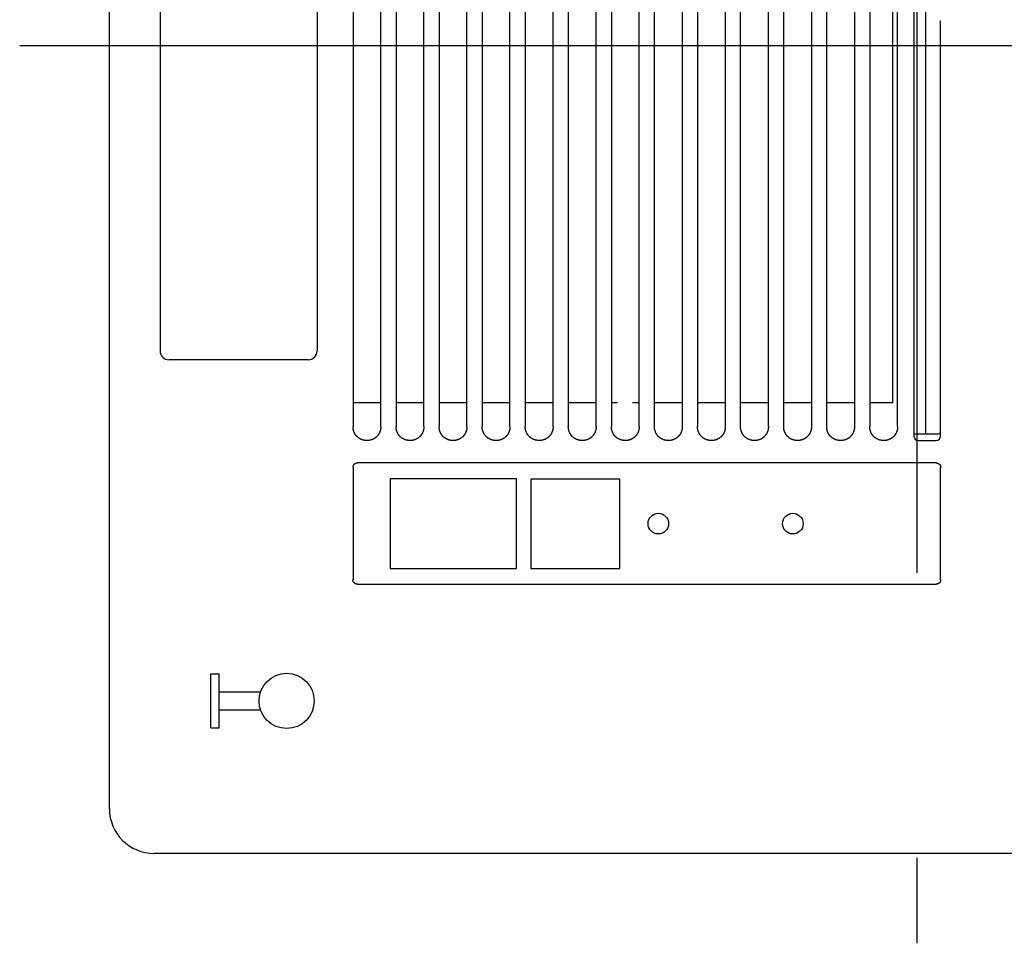
# Model space of a CAD drawing. Extents: x -424 to 186, y -4 to 301.
# Drawn here: x -163 to -141, y 227 to 248 of the extents above; entities that cross this region are included whole.
import ezdxf

# ---------------------------------------------------------------- set-up
doc = ezdxf.new("R2010")
doc.units = 0
doc.linetypes.add('CENTER', pattern=[50.8, 31.75, -6.35, 6.35, -6.35])
doc.linetypes.add('DASHED', pattern=[19.05, 12.7, -6.35])
doc.layers.add('S3', color=7, linetype='CONTINUOUS')

msp = doc.modelspace()

# ---------------------------------------------------------------- linework, layer by layer
at = {"layer": 'S3', "color": 7, "linetype": 'CENTER'}
for p, q in [((-142.846, 267.398), (-142.846, 227.395)), ((-162.848, 247.396), (-122.845, 247.396))]:
    msp.add_line(p, q, dxfattribs=at)
at = {"layer": 'S3', "color": 7, "linetype": 'Continuous'}
for p, q in [((-160.848, 230.394), (-160.848, 264.399)), ((-142.916, 259.297), (-142.916, 238.696)), ((-142.645, 238.747), (-142.645, 259.246)), ((-155.417, 259.087), (-155.417, 238.906)), ((-154.797, 238.906), (-154.797, 259.087)), ((-154.457, 259.087), (-154.457, 238.906)), ((-153.837, 238.906), (-153.837, 259.087)), ((-153.497, 259.087), (-153.497, 238.906)), ((-152.877, 238.906), (-152.877, 259.087)), ((-152.537, 259.087), (-152.537, 238.906)), ((-151.917, 238.906), (-151.917, 259.087)), ((-151.577, 259.087), (-151.577, 238.906)), ((-150.957, 238.906), (-150.957, 259.087)), ((-150.617, 259.087), (-150.617, 238.906)), ((-149.997, 238.906), (-149.997, 259.087)), ((-149.657, 259.087), (-149.657, 238.906)), ((-149.037, 238.906), (-149.037, 259.087)), ((-148.697, 238.906), (-148.697, 259.087)), ((-148.077, 259.087), (-148.077, 238.906)), ((-147.737, 259.087), (-147.737, 238.906)), ((-147.117, 259.087), (-147.117, 238.906)), ((-146.777, 238.906), (-146.777, 259.087)), ((-146.156, 238.906), (-146.156, 259.087)), ((-145.816, 238.906), (-145.816, 259.087)), ((-145.196, 259.087), (-145.196, 238.906)), ((-144.856, 238.906), (-144.856, 259.087)), ((-144.236, 259.087), (-144.236, 238.906)), ((-143.896, 259.087), (-143.896, 238.906)), ((-143.276, 238.906), (-143.276, 259.087)), ((-159.717, 257.397), (-159.717, 240.596)), ((-156.217, 257.397), (-156.217, 240.596)), ((-143.38, 239.446), (-143.38, 248.646)), ((-142.316, 238.696), (-142.316, 247.946)), ((-156.417, 240.396), (-159.517, 240.396)), ((-155.417, 239.446), (-154.797, 239.446)), ((-154.457, 239.446), (-153.837, 239.446)), ((-153.497, 239.446), (-152.877, 239.446)), ((-152.537, 239.446), (-151.917, 239.446)), ((-151.577, 239.446), (-150.957, 239.446)), ((-150.617, 239.446), (-149.997, 239.446)), ((-149.657, 239.446), (-149.521, 239.446)), ((-149.183, 239.446), (-149.037, 239.446)), ((-148.697, 239.446), (-148.077, 239.446)), ((-147.737, 239.446), (-147.117, 239.446)), ((-146.777, 239.446), (-146.156, 239.446)), ((-145.816, 239.446), (-145.196, 239.446)), ((-144.856, 239.446), (-144.236, 239.446)), ((-143.896, 239.446), (-143.38, 239.446)), ((-142.916, 238.747), (-142.363, 238.747)), ((-142.816, 238.596), (-142.416, 238.596)), ((-155.417, 237.996), (-155.417, 235.496)), ((-142.416, 238.096), (-155.317, 238.096)), ((-142.316, 235.496), (-142.316, 237.996)), ((-151.773, 237.744), (-154.589, 237.744)), ((-154.589, 237.744), (-154.589, 235.743)), ((-151.773, 237.744), (-151.773, 237.744)), ((-151.773, 235.743), (-151.773, 237.744)), ((-151.773, 235.743), (-151.773, 237.744)), ((-149.472, 237.738), (-151.455, 237.738)), ((-151.455, 237.738), (-151.455, 235.748)), ((-149.472, 237.738), (-149.471, 237.738)), ((-149.472, 235.748), (-149.472, 237.738)), ((-149.471, 235.748), (-149.471, 237.738)), ((-148.609, 236.973), (-148.61, 236.973)), ((-151.455, 235.748), (-149.472, 235.748)), ((-149.472, 235.748), (-149.471, 235.748)), ((-154.589, 235.743), (-151.773, 235.743)), ((-151.773, 235.743), (-151.773, 235.743)), ((-155.317, 235.396), (-142.416, 235.396)), ((-125.844, 229.395), (-159.849, 229.395))]:
    msp.add_line(p, q, dxfattribs=at)
at = {"layer": 'S3', "color": 7, "linetype": 'DASHED'}
for p, q in [((-158.584, 232.195), (-158.584, 233.395)), ((-158.584, 233.395), (-158.401, 233.395)), ((-158.401, 232.195), (-158.401, 233.395)), ((-158.401, 232.995), (-157.479, 232.995)), ((-158.401, 232.595), (-157.479, 232.595)), ((-158.584, 232.195), (-158.401, 232.195))]:
    msp.add_line(p, q, dxfattribs=at)
at = {"layer": 'S3', "color": 7, "linetype": 'Continuous'}
for centre, radius in [((-148.61, 236.744), 0.23), ((-145.611, 236.744), 0.23), ((-156.897, 232.795), 0.615)]:
    msp.add_circle(centre, radius, dxfattribs=at)
for centre, radius, start, end in [((-159.517, 240.596), 0.2, 180, 270), ((-156.417, 240.596), 0.2, 270, 0), ((-142.816, 238.696), 0.1, 180, 270), ((-142.416, 238.696), 0.1, 270, 0), ((-142.362, 238.797), 0.05, 270, 336.7015)]:
    msp.add_arc(centre, radius, start, end, dxfattribs=at)
msp.add_ellipse((-159.846, 230.397), major_axis=(-0.709, -0.709), ratio=0.997265, start_param=5.498565, end_param=7.067214, dxfattribs=at)
for points, start_tangent, end_tangent in [([(-155.107, 238.596), (-155.117, 238.596), (-155.127, 238.596), (-155.137, 238.597), (-155.148, 238.598), (-155.158, 238.6), (-155.168, 238.602), (-155.178, 238.604), (-155.187, 238.606), (-155.197, 238.609), (-155.207, 238.612), (-155.216, 238.615), (-155.226, 238.618), (-155.235, 238.622), (-155.245, 238.626), (-155.254, 238.631), (-155.263, 238.636), (-155.272, 238.641), (-155.28, 238.646), (-155.289, 238.652), (-155.297, 238.658), (-155.305, 238.664), (-155.313, 238.671), (-155.32, 238.678), (-155.327, 238.685), (-155.335, 238.692), (-155.341, 238.7), (-155.348, 238.708), (-155.354, 238.715), (-155.36, 238.724), (-155.366, 238.732), (-155.372, 238.741), (-155.377, 238.75), (-155.382, 238.759), (-155.386, 238.768), (-155.39, 238.777), (-155.394, 238.787), (-155.398, 238.796), (-155.401, 238.806), (-155.404, 238.815), (-155.407, 238.825), (-155.409, 238.835), (-155.412, 238.845), (-155.414, 238.855), (-155.415, 238.865), (-155.416, 238.875), (-155.417, 238.885), (-155.417, 238.896), (-155.417, 238.906)], (-0.999999, -0.001358), (-0.034239, 0.999414)), ([(-154.797, 238.906), (-154.797, 238.896), (-154.798, 238.885), (-154.798, 238.875), (-154.8, 238.865), (-154.801, 238.855), (-154.803, 238.845), (-154.805, 238.835), (-154.807, 238.825), (-154.81, 238.816), (-154.813, 238.806), (-154.816, 238.796), (-154.82, 238.787), (-154.824, 238.777), (-154.828, 238.768), (-154.832, 238.759), (-154.837, 238.75), (-154.842, 238.741), (-154.848, 238.732), (-154.853, 238.724), (-154.859, 238.716), (-154.866, 238.708), (-154.872, 238.7), (-154.879, 238.693), (-154.886, 238.685), (-154.894, 238.678), (-154.901, 238.671), (-154.909, 238.665), (-154.917, 238.658), (-154.925, 238.652), (-154.934, 238.646), (-154.942, 238.641), (-154.951, 238.636), (-154.96, 238.631), (-154.969, 238.627), (-154.979, 238.622), (-154.988, 238.619), (-154.997, 238.615), (-155.007, 238.612), (-155.017, 238.609), (-155.027, 238.606), (-155.036, 238.604), (-155.046, 238.601), (-155.056, 238.599), (-155.066, 238.598), (-155.077, 238.597), (-155.087, 238.596), (-155.097, 238.596), (-155.107, 238.596)], (0.001288, -0.999999), (-0.999415, -0.034187)), ([(-154.147, 238.596), (-154.157, 238.596), (-154.167, 238.596), (-154.177, 238.597), (-154.187, 238.598), (-154.198, 238.6), (-154.208, 238.602), (-154.218, 238.604), (-154.227, 238.606), (-154.237, 238.609), (-154.247, 238.612), (-154.256, 238.615), (-154.266, 238.618), (-154.275, 238.622), (-154.284, 238.626), (-154.294, 238.631), (-154.303, 238.636), (-154.311, 238.641), (-154.32, 238.646), (-154.329, 238.652), (-154.337, 238.658), (-154.345, 238.664), (-154.352, 238.671), (-154.36, 238.678), (-154.367, 238.685), (-154.374, 238.692), (-154.381, 238.7), (-154.388, 238.708), (-154.394, 238.715), (-154.4, 238.724), (-154.406, 238.732), (-154.412, 238.741), (-154.417, 238.75), (-154.422, 238.759), (-154.426, 238.768), (-154.43, 238.777), (-154.434, 238.787), (-154.438, 238.796), (-154.441, 238.806), (-154.444, 238.815), (-154.447, 238.825), (-154.449, 238.835), (-154.451, 238.845), (-154.453, 238.855), (-154.455, 238.865), (-154.456, 238.875), (-154.457, 238.885), (-154.457, 238.896), (-154.457, 238.906)], (-0.999999, -0.001358), (-0.034239, 0.999414)), ([(-153.837, 238.906), (-153.837, 238.896), (-153.837, 238.885), (-153.838, 238.875), (-153.84, 238.865), (-153.841, 238.855), (-153.843, 238.845), (-153.845, 238.835), (-153.847, 238.825), (-153.85, 238.816), (-153.853, 238.806), (-153.856, 238.796), (-153.86, 238.787), (-153.864, 238.777), (-153.868, 238.768), (-153.872, 238.759), (-153.877, 238.75), (-153.882, 238.741), (-153.888, 238.732), (-153.893, 238.724), (-153.899, 238.716), (-153.906, 238.708), (-153.912, 238.7), (-153.919, 238.693), (-153.926, 238.685), (-153.934, 238.678), (-153.941, 238.671), (-153.949, 238.665), (-153.957, 238.658), (-153.965, 238.652), (-153.974, 238.646), (-153.982, 238.641), (-153.991, 238.636), (-154, 238.631), (-154.009, 238.627), (-154.018, 238.622), (-154.028, 238.619), (-154.037, 238.615), (-154.047, 238.612), (-154.057, 238.609), (-154.066, 238.606), (-154.076, 238.604), (-154.086, 238.601), (-154.096, 238.599), (-154.106, 238.598), (-154.116, 238.597), (-154.127, 238.596), (-154.137, 238.596), (-154.147, 238.596)], (0.001288, -0.999999), (-0.999415, -0.034187)), ([(-153.187, 238.596), (-153.197, 238.596), (-153.207, 238.596), (-153.217, 238.597), (-153.227, 238.598), (-153.237, 238.6), (-153.247, 238.602), (-153.257, 238.604), (-153.267, 238.606), (-153.277, 238.609), (-153.287, 238.612), (-153.296, 238.615), (-153.306, 238.618), (-153.315, 238.622), (-153.324, 238.626), (-153.334, 238.631), (-153.343, 238.636), (-153.351, 238.641), (-153.36, 238.646), (-153.368, 238.652), (-153.377, 238.658), (-153.385, 238.664), (-153.392, 238.671), (-153.4, 238.678), (-153.407, 238.685), (-153.414, 238.692), (-153.421, 238.7), (-153.428, 238.708), (-153.434, 238.715), (-153.44, 238.724), (-153.446, 238.732), (-153.452, 238.741), (-153.457, 238.75), (-153.462, 238.759), (-153.466, 238.768), (-153.47, 238.777), (-153.474, 238.787), (-153.478, 238.796), (-153.481, 238.806), (-153.484, 238.815), (-153.487, 238.825), (-153.489, 238.835), (-153.491, 238.845), (-153.493, 238.855), (-153.495, 238.865), (-153.496, 238.875), (-153.497, 238.885), (-153.497, 238.896), (-153.497, 238.906)], (-0.999999, -0.001358), (-0.034239, 0.999414)), ([(-152.877, 238.906), (-152.877, 238.896), (-152.877, 238.885), (-152.878, 238.875), (-152.879, 238.865), (-152.881, 238.855), (-152.883, 238.845), (-152.885, 238.835), (-152.887, 238.825), (-152.89, 238.816), (-152.893, 238.806), (-152.896, 238.796), (-152.9, 238.787), (-152.903, 238.777), (-152.908, 238.768), (-152.912, 238.759), (-152.917, 238.75), (-152.922, 238.741), (-152.928, 238.732), (-152.933, 238.724), (-152.939, 238.716), (-152.946, 238.708), (-152.952, 238.7), (-152.959, 238.693), (-152.966, 238.685), (-152.974, 238.678), (-152.981, 238.671), (-152.989, 238.665), (-152.997, 238.658), (-153.005, 238.652), (-153.013, 238.646), (-153.022, 238.641), (-153.031, 238.636), (-153.04, 238.631), (-153.049, 238.627), (-153.058, 238.622), (-153.068, 238.619), (-153.077, 238.615), (-153.087, 238.612), (-153.097, 238.609), (-153.106, 238.606), (-153.116, 238.604), (-153.126, 238.601), (-153.136, 238.599), (-153.146, 238.598), (-153.156, 238.597), (-153.167, 238.596), (-153.177, 238.596), (-153.187, 238.596)], (0.001288, -0.999999), (-0.999415, -0.034187)), ([(-152.227, 238.596), (-152.237, 238.596), (-152.247, 238.596), (-152.257, 238.597), (-152.267, 238.598), (-152.277, 238.6), (-152.287, 238.602), (-152.297, 238.604), (-152.307, 238.606), (-152.317, 238.609), (-152.327, 238.612), (-152.336, 238.615), (-152.346, 238.618), (-152.355, 238.622), (-152.364, 238.626), (-152.374, 238.631), (-152.383, 238.636), (-152.391, 238.641), (-152.4, 238.646), (-152.408, 238.652), (-152.417, 238.658), (-152.425, 238.664), (-152.432, 238.671), (-152.44, 238.678), (-152.447, 238.685), (-152.454, 238.692), (-152.461, 238.7), (-152.468, 238.708), (-152.474, 238.715), (-152.48, 238.724), (-152.486, 238.732), (-152.492, 238.741), (-152.497, 238.75), (-152.501, 238.759), (-152.506, 238.768), (-152.51, 238.777), (-152.514, 238.787), (-152.518, 238.796), (-152.521, 238.806), (-152.524, 238.815), (-152.527, 238.825), (-152.529, 238.835), (-152.531, 238.845), (-152.533, 238.855), (-152.535, 238.865), (-152.536, 238.875), (-152.536, 238.885), (-152.537, 238.896), (-152.537, 238.906)], (-0.999999, -0.001358), (-0.034239, 0.999414)), ([(-151.917, 238.906), (-151.917, 238.896), (-151.917, 238.885), (-151.918, 238.875), (-151.919, 238.865), (-151.921, 238.855), (-151.923, 238.845), (-151.925, 238.835), (-151.927, 238.825), (-151.93, 238.816), (-151.933, 238.806), (-151.936, 238.796), (-151.94, 238.787), (-151.943, 238.777), (-151.948, 238.768), (-151.952, 238.759), (-151.957, 238.75), (-151.962, 238.741), (-151.967, 238.732), (-151.973, 238.724), (-151.979, 238.716), (-151.986, 238.708), (-151.992, 238.7), (-151.999, 238.693), (-152.006, 238.685), (-152.014, 238.678), (-152.021, 238.671), (-152.029, 238.665), (-152.037, 238.658), (-152.045, 238.652), (-152.053, 238.646), (-152.062, 238.641), (-152.071, 238.636), (-152.08, 238.631), (-152.089, 238.627), (-152.098, 238.622), (-152.108, 238.619), (-152.117, 238.615), (-152.127, 238.612), (-152.137, 238.609), (-152.146, 238.606), (-152.156, 238.604), (-152.166, 238.601), (-152.176, 238.599), (-152.186, 238.598), (-152.196, 238.597), (-152.207, 238.596), (-152.217, 238.596), (-152.227, 238.596)], (0.001288, -0.999999), (-0.999415, -0.034187)), ([(-151.267, 238.596), (-151.277, 238.596), (-151.287, 238.596), (-151.297, 238.597), (-151.307, 238.598), (-151.317, 238.6), (-151.327, 238.602), (-151.337, 238.604), (-151.347, 238.606), (-151.357, 238.609), (-151.367, 238.612), (-151.376, 238.615), (-151.386, 238.618), (-151.395, 238.622), (-151.404, 238.626), (-151.413, 238.631), (-151.422, 238.636), (-151.431, 238.641), (-151.44, 238.646), (-151.448, 238.652), (-151.457, 238.658), (-151.465, 238.664), (-151.472, 238.671), (-151.48, 238.678), (-151.487, 238.685), (-151.494, 238.692), (-151.501, 238.7), (-151.508, 238.708), (-151.514, 238.715), (-151.52, 238.724), (-151.526, 238.732), (-151.531, 238.741), (-151.537, 238.75), (-151.541, 238.759), (-151.546, 238.768), (-151.55, 238.777), (-151.554, 238.787), (-151.558, 238.796), (-151.561, 238.806), (-151.564, 238.815), (-151.567, 238.825), (-151.569, 238.835), (-151.571, 238.845), (-151.573, 238.855), (-151.575, 238.865), (-151.576, 238.875), (-151.576, 238.885), (-151.577, 238.896), (-151.577, 238.906)], (-0.999999, -0.001358), (-0.034239, 0.999414)), ([(-150.957, 238.906), (-150.957, 238.896), (-150.957, 238.885), (-150.958, 238.875), (-150.959, 238.865), (-150.961, 238.855), (-150.963, 238.845), (-150.965, 238.835), (-150.967, 238.825), (-150.97, 238.816), (-150.973, 238.806), (-150.976, 238.796), (-150.98, 238.787), (-150.983, 238.777), (-150.988, 238.768), (-150.992, 238.759), (-150.997, 238.75), (-151.002, 238.741), (-151.007, 238.732), (-151.013, 238.724), (-151.019, 238.716), (-151.026, 238.708), (-151.032, 238.7), (-151.039, 238.693), (-151.046, 238.685), (-151.053, 238.678), (-151.061, 238.671), (-151.069, 238.665), (-151.077, 238.658), (-151.085, 238.652), (-151.093, 238.646), (-151.102, 238.641), (-151.111, 238.636), (-151.12, 238.631), (-151.129, 238.627), (-151.138, 238.622), (-151.148, 238.619), (-151.157, 238.615), (-151.167, 238.612), (-151.176, 238.609), (-151.186, 238.606), (-151.196, 238.604), (-151.206, 238.601), (-151.216, 238.599), (-151.226, 238.598), (-151.236, 238.597), (-151.246, 238.596), (-151.257, 238.596), (-151.267, 238.596)], (0.001288, -0.999999), (-0.999415, -0.034187)), ([(-150.307, 238.596), (-150.317, 238.596), (-150.327, 238.596), (-150.337, 238.597), (-150.347, 238.598), (-150.357, 238.6), (-150.367, 238.602), (-150.377, 238.604), (-150.387, 238.606), (-150.397, 238.609), (-150.407, 238.612), (-150.416, 238.615), (-150.426, 238.618), (-150.435, 238.622), (-150.444, 238.626), (-150.453, 238.631), (-150.462, 238.636), (-150.471, 238.641), (-150.48, 238.646), (-150.488, 238.652), (-150.497, 238.658), (-150.504, 238.664), (-150.512, 238.671), (-150.52, 238.678), (-150.527, 238.685), (-150.534, 238.692), (-150.541, 238.7), (-150.548, 238.708), (-150.554, 238.715), (-150.56, 238.724), (-150.566, 238.732), (-150.571, 238.741), (-150.577, 238.75), (-150.581, 238.759), (-150.586, 238.768), (-150.59, 238.777), (-150.594, 238.787), (-150.598, 238.796), (-150.601, 238.806), (-150.604, 238.815), (-150.607, 238.825), (-150.609, 238.835), (-150.611, 238.845), (-150.613, 238.855), (-150.615, 238.865), (-150.616, 238.875), (-150.616, 238.885), (-150.616, 238.896), (-150.617, 238.906)], (-0.999999, -0.001358), (-0.034239, 0.999414)), ([(-149.997, 238.906), (-149.997, 238.896), (-149.997, 238.885), (-149.998, 238.875), (-149.999, 238.865), (-150.001, 238.855), (-150.002, 238.845), (-150.005, 238.835), (-150.007, 238.825), (-150.01, 238.816), (-150.013, 238.806), (-150.016, 238.796), (-150.019, 238.787), (-150.023, 238.777), (-150.027, 238.768), (-150.032, 238.759), (-150.037, 238.75), (-150.042, 238.741), (-150.047, 238.732), (-150.053, 238.724), (-150.059, 238.716), (-150.065, 238.708), (-150.072, 238.7), (-150.079, 238.693), (-150.086, 238.685), (-150.093, 238.678), (-150.101, 238.671), (-150.109, 238.665), (-150.117, 238.658), (-150.125, 238.652), (-150.133, 238.646), (-150.142, 238.641), (-150.151, 238.636), (-150.16, 238.631), (-150.169, 238.627), (-150.178, 238.622), (-150.188, 238.619), (-150.197, 238.615), (-150.207, 238.612), (-150.216, 238.609), (-150.226, 238.606), (-150.236, 238.604), (-150.246, 238.601), (-150.256, 238.599), (-150.266, 238.598), (-150.276, 238.597), (-150.286, 238.596), (-150.297, 238.596), (-150.307, 238.596)], (0.001288, -0.999999), (-0.999415, -0.034187)), ([(-149.347, 238.596), (-149.357, 238.596), (-149.367, 238.596), (-149.377, 238.597), (-149.387, 238.598), (-149.397, 238.6), (-149.407, 238.602), (-149.417, 238.604), (-149.427, 238.606), (-149.437, 238.609), (-149.446, 238.612), (-149.456, 238.615), (-149.466, 238.618), (-149.475, 238.622), (-149.484, 238.626), (-149.493, 238.631), (-149.502, 238.636), (-149.511, 238.641), (-149.52, 238.646), (-149.528, 238.652), (-149.536, 238.658), (-149.544, 238.664), (-149.552, 238.671), (-149.56, 238.678), (-149.567, 238.685), (-149.574, 238.692), (-149.581, 238.7), (-149.588, 238.708), (-149.594, 238.715), (-149.6, 238.724), (-149.606, 238.732), (-149.611, 238.741), (-149.616, 238.75), (-149.621, 238.759), (-149.626, 238.768), (-149.63, 238.777), (-149.634, 238.787), (-149.637, 238.796), (-149.641, 238.806), (-149.644, 238.815), (-149.646, 238.825), (-149.649, 238.835), (-149.651, 238.845), (-149.653, 238.855), (-149.655, 238.865), (-149.656, 238.875), (-149.656, 238.885), (-149.656, 238.896), (-149.657, 238.906)], (-0.999999, -0.001358), (-0.034239, 0.999414)), ([(-149.037, 238.906), (-149.037, 238.896), (-149.037, 238.885), (-149.038, 238.875), (-149.039, 238.865), (-149.041, 238.855), (-149.042, 238.845), (-149.044, 238.835), (-149.047, 238.825), (-149.05, 238.816), (-149.053, 238.806), (-149.056, 238.796), (-149.059, 238.787), (-149.063, 238.777), (-149.067, 238.768), (-149.072, 238.759), (-149.077, 238.75), (-149.082, 238.741), (-149.087, 238.732), (-149.093, 238.724), (-149.099, 238.716), (-149.105, 238.708), (-149.112, 238.7), (-149.119, 238.693), (-149.126, 238.685), (-149.133, 238.678), (-149.141, 238.671), (-149.149, 238.665), (-149.157, 238.658), (-149.165, 238.652), (-149.173, 238.646), (-149.182, 238.641), (-149.191, 238.636), (-149.2, 238.631), (-149.209, 238.627), (-149.218, 238.622), (-149.228, 238.619), (-149.237, 238.615), (-149.247, 238.612), (-149.256, 238.609), (-149.266, 238.606), (-149.276, 238.604), (-149.286, 238.601), (-149.296, 238.599), (-149.306, 238.598), (-149.316, 238.597), (-149.326, 238.596), (-149.337, 238.596), (-149.347, 238.596)], (0.001288, -0.999999), (-0.999415, -0.034187)), ([(-148.387, 238.596), (-148.397, 238.596), (-148.407, 238.596), (-148.417, 238.597), (-148.427, 238.598), (-148.437, 238.6), (-148.447, 238.602), (-148.457, 238.604), (-148.467, 238.606), (-148.477, 238.609), (-148.486, 238.612), (-148.496, 238.615), (-148.506, 238.618), (-148.515, 238.622), (-148.524, 238.626), (-148.533, 238.631), (-148.542, 238.636), (-148.551, 238.641), (-148.56, 238.646), (-148.568, 238.652), (-148.576, 238.658), (-148.584, 238.664), (-148.592, 238.671), (-148.6, 238.678), (-148.607, 238.685), (-148.614, 238.692), (-148.621, 238.7), (-148.628, 238.708), (-148.634, 238.715), (-148.64, 238.724), (-148.646, 238.732), (-148.651, 238.741), (-148.656, 238.75), (-148.661, 238.759), (-148.666, 238.768), (-148.67, 238.777), (-148.674, 238.787), (-148.677, 238.796), (-148.681, 238.806), (-148.684, 238.815), (-148.686, 238.825), (-148.689, 238.835), (-148.691, 238.845), (-148.693, 238.855), (-148.695, 238.865), (-148.696, 238.875), (-148.696, 238.885), (-148.696, 238.896), (-148.697, 238.906)], (-0.999999, -0.001358), (-0.034239, 0.999414)), ([(-148.077, 238.906), (-148.077, 238.896), (-148.077, 238.885), (-148.078, 238.875), (-148.079, 238.865), (-148.081, 238.855), (-148.082, 238.845), (-148.084, 238.835), (-148.087, 238.825), (-148.089, 238.816), (-148.092, 238.806), (-148.096, 238.796), (-148.099, 238.787), (-148.103, 238.777), (-148.107, 238.768), (-148.112, 238.759), (-148.117, 238.75), (-148.122, 238.741), (-148.127, 238.732), (-148.133, 238.724), (-148.139, 238.716), (-148.145, 238.708), (-148.152, 238.7), (-148.159, 238.693), (-148.166, 238.685), (-148.173, 238.678), (-148.181, 238.671), (-148.189, 238.665), (-148.197, 238.658), (-148.205, 238.652), (-148.213, 238.646), (-148.222, 238.641), (-148.231, 238.636), (-148.24, 238.631), (-148.249, 238.627), (-148.258, 238.622), (-148.268, 238.619), (-148.277, 238.615), (-148.287, 238.612), (-148.296, 238.609), (-148.306, 238.606), (-148.316, 238.604), (-148.326, 238.601), (-148.336, 238.599), (-148.346, 238.598), (-148.356, 238.597), (-148.366, 238.596), (-148.376, 238.596), (-148.387, 238.596)], (0.001288, -0.999999), (-0.999415, -0.034187)), ([(-147.427, 238.596), (-147.437, 238.596), (-147.447, 238.596), (-147.457, 238.597), (-147.467, 238.598), (-147.477, 238.6), (-147.487, 238.602), (-147.497, 238.604), (-147.507, 238.606), (-147.517, 238.609), (-147.526, 238.612), (-147.536, 238.615), (-147.546, 238.618), (-147.555, 238.622), (-147.564, 238.626), (-147.573, 238.631), (-147.582, 238.636), (-147.591, 238.641), (-147.6, 238.646), (-147.608, 238.652), (-147.616, 238.658), (-147.624, 238.664), (-147.632, 238.671), (-147.64, 238.678), (-147.647, 238.685), (-147.654, 238.692), (-147.661, 238.7), (-147.668, 238.708), (-147.674, 238.715), (-147.68, 238.724), (-147.686, 238.732), (-147.691, 238.741), (-147.696, 238.75), (-147.701, 238.759), (-147.706, 238.768), (-147.71, 238.777), (-147.714, 238.787), (-147.717, 238.796), (-147.721, 238.806), (-147.724, 238.815), (-147.726, 238.825), (-147.729, 238.835), (-147.731, 238.845), (-147.733, 238.855), (-147.735, 238.865), (-147.736, 238.875), (-147.736, 238.885), (-147.736, 238.896), (-147.737, 238.906)], (-0.999999, -0.001358), (-0.034239, 0.999414)), ([(-147.117, 238.906), (-147.117, 238.896), (-147.117, 238.885), (-147.118, 238.875), (-147.119, 238.865), (-147.121, 238.855), (-147.122, 238.845), (-147.124, 238.835), (-147.127, 238.825), (-147.129, 238.816), (-147.132, 238.806), (-147.136, 238.796), (-147.139, 238.787), (-147.143, 238.777), (-147.147, 238.768), (-147.152, 238.759), (-147.157, 238.75), (-147.162, 238.741), (-147.167, 238.732), (-147.173, 238.724), (-147.179, 238.716), (-147.185, 238.708), (-147.192, 238.7), (-147.199, 238.693), (-147.206, 238.685), (-147.213, 238.678), (-147.221, 238.671), (-147.228, 238.665), (-147.236, 238.658), (-147.245, 238.652), (-147.253, 238.646), (-147.262, 238.641), (-147.271, 238.636), (-147.28, 238.631), (-147.289, 238.627), (-147.298, 238.622), (-147.307, 238.619), (-147.317, 238.615), (-147.327, 238.612), (-147.336, 238.609), (-147.346, 238.606), (-147.356, 238.604), (-147.366, 238.601), (-147.376, 238.599), (-147.386, 238.598), (-147.396, 238.597), (-147.406, 238.596), (-147.416, 238.596), (-147.427, 238.596)], (0.001288, -0.999999), (-0.999415, -0.034187)), ([(-146.467, 238.596), (-146.477, 238.596), (-146.487, 238.596), (-146.497, 238.597), (-146.507, 238.598), (-146.517, 238.6), (-146.527, 238.602), (-146.537, 238.604), (-146.547, 238.606), (-146.557, 238.609), (-146.566, 238.612), (-146.576, 238.615), (-146.585, 238.618), (-146.595, 238.622), (-146.604, 238.626), (-146.613, 238.631), (-146.622, 238.636), (-146.631, 238.641), (-146.64, 238.646), (-146.648, 238.652), (-146.656, 238.658), (-146.664, 238.664), (-146.672, 238.671), (-146.68, 238.678), (-146.687, 238.685), (-146.694, 238.692), (-146.701, 238.7), (-146.708, 238.708), (-146.714, 238.715), (-146.72, 238.724), (-146.726, 238.732), (-146.731, 238.741), (-146.736, 238.75), (-146.741, 238.759), (-146.746, 238.768), (-146.75, 238.777), (-146.754, 238.787), (-146.757, 238.796), (-146.761, 238.806), (-146.764, 238.815), (-146.766, 238.825), (-146.769, 238.835), (-146.771, 238.845), (-146.773, 238.855), (-146.775, 238.865), (-146.776, 238.875), (-146.776, 238.885), (-146.776, 238.896), (-146.777, 238.906)], (-0.999999, -0.001358), (-0.034239, 0.999414)), ([(-146.156, 238.906), (-146.157, 238.896), (-146.157, 238.885), (-146.158, 238.875), (-146.159, 238.865), (-146.16, 238.855), (-146.162, 238.845), (-146.164, 238.835), (-146.167, 238.825), (-146.169, 238.816), (-146.172, 238.806), (-146.176, 238.796), (-146.179, 238.787), (-146.183, 238.777), (-146.187, 238.768), (-146.192, 238.759), (-146.196, 238.75), (-146.202, 238.741), (-146.207, 238.732), (-146.213, 238.724), (-146.219, 238.716), (-146.225, 238.708), (-146.232, 238.7), (-146.239, 238.693), (-146.246, 238.685), (-146.253, 238.678), (-146.261, 238.671), (-146.268, 238.665), (-146.276, 238.658), (-146.285, 238.652), (-146.293, 238.646), (-146.302, 238.641), (-146.31, 238.636), (-146.319, 238.631), (-146.329, 238.627), (-146.338, 238.622), (-146.347, 238.619), (-146.357, 238.615), (-146.367, 238.612), (-146.376, 238.609), (-146.386, 238.606), (-146.396, 238.604), (-146.406, 238.601), (-146.416, 238.599), (-146.426, 238.598), (-146.436, 238.597), (-146.446, 238.596), (-146.456, 238.596), (-146.467, 238.596)], (0.001288, -0.999999), (-0.999415, -0.034187)), ([(-145.506, 238.596), (-145.517, 238.596), (-145.527, 238.596), (-145.537, 238.597), (-145.547, 238.598), (-145.557, 238.6), (-145.567, 238.602), (-145.577, 238.604), (-145.587, 238.606), (-145.596, 238.609), (-145.606, 238.612), (-145.616, 238.615), (-145.625, 238.618), (-145.635, 238.622), (-145.644, 238.626), (-145.653, 238.631), (-145.662, 238.636), (-145.671, 238.641), (-145.68, 238.646), (-145.688, 238.652), (-145.696, 238.658), (-145.704, 238.664), (-145.712, 238.671), (-145.719, 238.678), (-145.727, 238.685), (-145.734, 238.692), (-145.741, 238.7), (-145.747, 238.708), (-145.754, 238.715), (-145.76, 238.724), (-145.766, 238.732), (-145.771, 238.741), (-145.776, 238.75), (-145.781, 238.759), (-145.786, 238.768), (-145.79, 238.777), (-145.794, 238.787), (-145.797, 238.796), (-145.801, 238.806), (-145.804, 238.815), (-145.806, 238.825), (-145.809, 238.835), (-145.811, 238.845), (-145.813, 238.855), (-145.815, 238.865), (-145.816, 238.875), (-145.816, 238.885), (-145.816, 238.896), (-145.816, 238.906)], (-0.999999, -0.001358), (-0.034239, 0.999414)), ([(-145.196, 238.906), (-145.197, 238.896), (-145.197, 238.885), (-145.198, 238.875), (-145.199, 238.865), (-145.2, 238.855), (-145.202, 238.845), (-145.204, 238.835), (-145.207, 238.825), (-145.209, 238.816), (-145.212, 238.806), (-145.216, 238.796), (-145.219, 238.787), (-145.223, 238.777), (-145.227, 238.768), (-145.232, 238.759), (-145.236, 238.75), (-145.242, 238.741), (-145.247, 238.732), (-145.253, 238.724), (-145.259, 238.716), (-145.265, 238.708), (-145.272, 238.7), (-145.279, 238.693), (-145.286, 238.685), (-145.293, 238.678), (-145.301, 238.671), (-145.308, 238.665), (-145.316, 238.658), (-145.325, 238.652), (-145.333, 238.646), (-145.342, 238.641), (-145.35, 238.636), (-145.359, 238.631), (-145.369, 238.627), (-145.378, 238.622), (-145.387, 238.619), (-145.397, 238.615), (-145.407, 238.612), (-145.416, 238.609), (-145.426, 238.606), (-145.436, 238.604), (-145.446, 238.601), (-145.456, 238.599), (-145.466, 238.598), (-145.476, 238.597), (-145.486, 238.596), (-145.496, 238.596), (-145.506, 238.596)], (0.001288, -0.999999), (-0.999415, -0.034187)), ([(-144.546, 238.596), (-144.557, 238.596), (-144.567, 238.596), (-144.577, 238.597), (-144.587, 238.598), (-144.597, 238.6), (-144.607, 238.602), (-144.617, 238.604), (-144.627, 238.606), (-144.636, 238.609), (-144.646, 238.612), (-144.656, 238.615), (-144.665, 238.618), (-144.675, 238.622), (-144.684, 238.626), (-144.693, 238.631), (-144.702, 238.636), (-144.711, 238.641), (-144.72, 238.646), (-144.728, 238.652), (-144.736, 238.658), (-144.744, 238.664), (-144.752, 238.671), (-144.759, 238.678), (-144.767, 238.685), (-144.774, 238.692), (-144.781, 238.7), (-144.787, 238.708), (-144.794, 238.715), (-144.8, 238.724), (-144.806, 238.732), (-144.811, 238.741), (-144.816, 238.75), (-144.821, 238.759), (-144.825, 238.768), (-144.83, 238.777), (-144.834, 238.787), (-144.837, 238.796), (-144.84, 238.806), (-144.843, 238.815), (-144.846, 238.825), (-144.849, 238.835), (-144.851, 238.845), (-144.853, 238.855), (-144.854, 238.865), (-144.856, 238.875), (-144.856, 238.885), (-144.856, 238.896), (-144.856, 238.906)], (-0.999999, -0.001358), (-0.034239, 0.999414)), ([(-144.236, 238.906), (-144.236, 238.896), (-144.237, 238.885), (-144.238, 238.875), (-144.239, 238.865), (-144.24, 238.855), (-144.242, 238.845), (-144.244, 238.835), (-144.247, 238.825), (-144.249, 238.816), (-144.252, 238.806), (-144.256, 238.796), (-144.259, 238.787), (-144.263, 238.777), (-144.267, 238.768), (-144.272, 238.759), (-144.276, 238.75), (-144.281, 238.741), (-144.287, 238.732), (-144.293, 238.724), (-144.299, 238.716), (-144.305, 238.708), (-144.312, 238.7), (-144.319, 238.693), (-144.326, 238.685), (-144.333, 238.678), (-144.341, 238.671), (-144.348, 238.665), (-144.356, 238.658), (-144.364, 238.652), (-144.373, 238.646), (-144.382, 238.641), (-144.39, 238.636), (-144.399, 238.631), (-144.408, 238.627), (-144.418, 238.622), (-144.427, 238.619), (-144.437, 238.615), (-144.446, 238.612), (-144.456, 238.609), (-144.466, 238.606), (-144.476, 238.604), (-144.486, 238.601), (-144.496, 238.599), (-144.506, 238.598), (-144.516, 238.597), (-144.526, 238.596), (-144.536, 238.596), (-144.546, 238.596)], (0.001288, -0.999999), (-0.999415, -0.034187)), ([(-143.586, 238.596), (-143.597, 238.596), (-143.607, 238.596), (-143.617, 238.597), (-143.627, 238.598), (-143.637, 238.6), (-143.647, 238.602), (-143.657, 238.604), (-143.667, 238.606), (-143.676, 238.609), (-143.686, 238.612), (-143.696, 238.615), (-143.705, 238.618), (-143.715, 238.622), (-143.724, 238.626), (-143.733, 238.631), (-143.742, 238.636), (-143.751, 238.641), (-143.759, 238.646), (-143.768, 238.652), (-143.776, 238.658), (-143.784, 238.664), (-143.792, 238.671), (-143.799, 238.678), (-143.807, 238.685), (-143.814, 238.692), (-143.821, 238.7), (-143.827, 238.708), (-143.834, 238.715), (-143.84, 238.724), (-143.846, 238.732), (-143.851, 238.741), (-143.856, 238.75), (-143.861, 238.759), (-143.865, 238.768), (-143.87, 238.777), (-143.874, 238.787), (-143.877, 238.796), (-143.88, 238.806), (-143.883, 238.815), (-143.886, 238.825), (-143.889, 238.835), (-143.891, 238.845), (-143.893, 238.855), (-143.894, 238.865), (-143.895, 238.875), (-143.896, 238.885), (-143.896, 238.896), (-143.896, 238.906)], (-0.999999, -0.001358), (-0.034239, 0.999414)), ([(-143.276, 238.906), (-143.276, 238.896), (-143.277, 238.885), (-143.278, 238.875), (-143.279, 238.865), (-143.28, 238.855), (-143.282, 238.845), (-143.284, 238.835), (-143.287, 238.825), (-143.289, 238.816), (-143.292, 238.806), (-143.295, 238.796), (-143.299, 238.787), (-143.303, 238.777), (-143.307, 238.768), (-143.312, 238.759), (-143.316, 238.75), (-143.321, 238.741), (-143.327, 238.732), (-143.333, 238.724), (-143.339, 238.716), (-143.345, 238.708), (-143.352, 238.7), (-143.358, 238.693), (-143.366, 238.685), (-143.373, 238.678), (-143.38, 238.671), (-143.388, 238.665), (-143.396, 238.658), (-143.404, 238.652), (-143.413, 238.646), (-143.422, 238.641), (-143.43, 238.636), (-143.439, 238.631), (-143.448, 238.627), (-143.458, 238.622), (-143.467, 238.619), (-143.477, 238.615), (-143.486, 238.612), (-143.496, 238.609), (-143.506, 238.606), (-143.516, 238.604), (-143.526, 238.601), (-143.536, 238.599), (-143.546, 238.598), (-143.556, 238.597), (-143.566, 238.596), (-143.576, 238.596), (-143.586, 238.596)], (0.001288, -0.999999), (-0.999415, -0.034187)), ([(-155.417, 237.996), (-155.417, 238.003), (-155.417, 238.01), (-155.416, 238.017), (-155.414, 238.024), (-155.411, 238.031), (-155.409, 238.038), (-155.405, 238.045), (-155.402, 238.051), (-155.397, 238.057), (-155.393, 238.063), (-155.388, 238.069), (-155.383, 238.074), (-155.377, 238.079), (-155.372, 238.083), (-155.366, 238.087), (-155.359, 238.091), (-155.352, 238.093), (-155.345, 238.095), (-155.338, 238.097), (-155.331, 238.097), (-155.324, 238.097), (-155.317, 238.096)], (-0.100835, 0.994903), (0.98393, -0.178554)), ([(-142.416, 238.096), (-142.409, 238.096), (-142.402, 238.096), (-142.395, 238.094), (-142.388, 238.092), (-142.381, 238.09), (-142.374, 238.087), (-142.367, 238.084), (-142.361, 238.08), (-142.355, 238.076), (-142.349, 238.071), (-142.344, 238.067), (-142.338, 238.062), (-142.333, 238.056), (-142.329, 238.051), (-142.325, 238.045), (-142.321, 238.038), (-142.319, 238.031), (-142.317, 238.024), (-142.315, 238.017), (-142.315, 238.01), (-142.315, 238.003), (-142.316, 237.996)], (0.994962, 0.100252), (-0.179913, -0.983683)), ([(-155.317, 235.396), (-155.324, 235.395), (-155.332, 235.396), (-155.339, 235.397), (-155.346, 235.399), (-155.353, 235.401), (-155.359, 235.404), (-155.366, 235.407), (-155.372, 235.411), (-155.379, 235.416), (-155.384, 235.42), (-155.39, 235.425), (-155.395, 235.43), (-155.4, 235.435), (-155.405, 235.441), (-155.409, 235.447), (-155.412, 235.453), (-155.415, 235.46), (-155.417, 235.467), (-155.418, 235.474), (-155.418, 235.482), (-155.418, 235.489), (-155.417, 235.496)], (-0.994921, -0.100654), (0.178946, 0.983859)), ([(-142.316, 235.496), (-142.316, 235.49), (-142.316, 235.484), (-142.317, 235.479), (-142.318, 235.473), (-142.319, 235.468), (-142.321, 235.462), (-142.323, 235.457), (-142.325, 235.452), (-142.328, 235.447), (-142.331, 235.442), (-142.334, 235.437), (-142.337, 235.433), (-142.341, 235.428), (-142.345, 235.424), (-142.349, 235.42), (-142.353, 235.417), (-142.358, 235.413), (-142.363, 235.41), (-142.367, 235.407), (-142.373, 235.405), (-142.378, 235.402), (-142.383, 235.4), (-142.388, 235.399), (-142.394, 235.397), (-142.399, 235.396), (-142.405, 235.395), (-142.411, 235.395), (-142.416, 235.396)], (0.09959, -0.995029), (-0.99511, 0.098774))]:
    msp.add_spline(points, degree=3, dxfattribs=dict(at, start_tangent=start_tangent, end_tangent=end_tangent))

doc.saveas('drawing.dxf')
